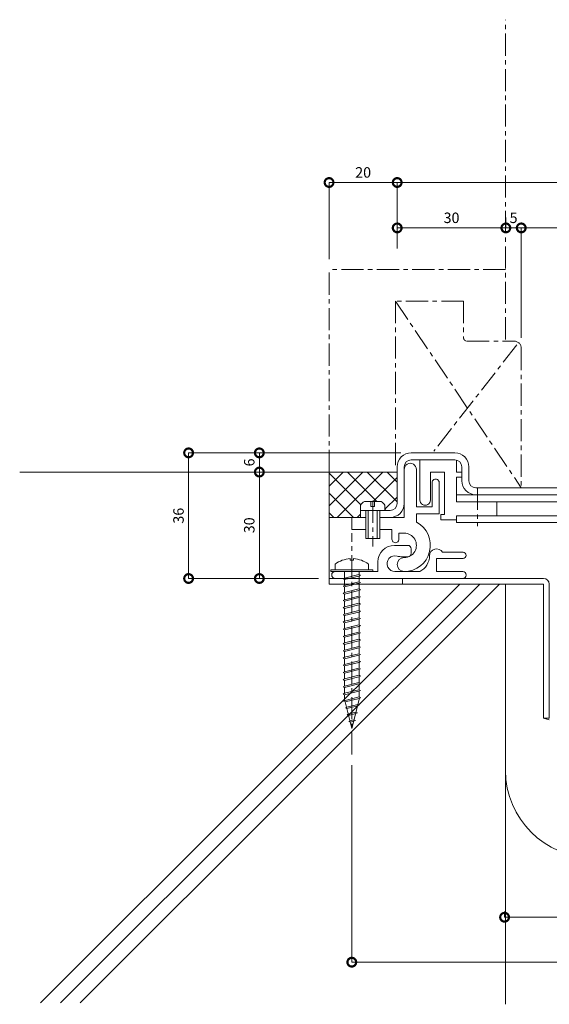
# Model space of a CAD drawing. Units: millimetres. Extents: x -78 to 280, y 566 to 861.
# Drawn here: x -78 to 74, y 579 to 861 of the extents above; entities that cross this region are included whole.
import ezdxf

# ---------------------------------------------------------------- set-up
doc = ezdxf.new("R2010")
doc.units = ezdxf.units.MM
doc.header["$LTSCALE"] = 0.2
doc.header["$PDMODE"] = 67
doc.linetypes.add('CENTER', pattern=[50.8, 31.75, -6.35, 6.35, -6.35])
doc.linetypes.add('JWW_PHANTOM1', pattern=[13.546667, 3.386667, -0.846667, 0.423333, -0.846667, 0.423333, -0.846667, 3.386667, -0.846667, 0.423333, -0.846667, 0.423333, -0.846667])
for name, color, linetype, lineweight in [('(KE)ねじ・ボルトナット・アンカーボルト', 2, 'Continuous', 13), ('(KE)フレーム(シート受・位置決め)', 2, 'Continuous', 13), ('(KE)ホルダー', 2, 'Continuous', 13), ('(KE)寸法', 7, 'Continuous', 9), ('(KE)寸法 @ 1', 7, 'Continuous', 9), ('(KE)本体(パネル・カバー・ジョイントPL)', 3, 'Continuous', 13), ('(KE)耐火帯', 4, 'Continuous', 13), ('(KE)躯体', 6, 'Continuous', 13)]:
    doc.layers.add(name, color=color, linetype=linetype, lineweight=lineweight)
doc.styles.add('(K)文字_異尺度_H3.0-1.0', font='MS Gothic.ttf', dxfattribs={"height": 3})
doc.dimstyles.new('kaneso異尺度対応_H3.0(S5.0)', dxfattribs={"dimscale": 6, "dimtxt": 3, "dimasz": 5, "dimexe": 0, "dimexo": 3, "dimgap": 1, "dimtad": 1, "dimdec": 1, "dimdsep": 46, "dimtxsty": '(K)文字_異尺度_H3.0-1.0', "dimblk": 'DOTSMALL', "dimcen": 0, "dimclrt": 2, "dimadec": 0, "dimazin": 0, "dimtfac": 1, "dimtdec": 1, "dimtmove": 1, "dimatfit": 3, "dimldrblk": 'DOTSMALL', "dimfxl": 1, "dimlwd": 9, "dimlwe": 9, "dimarcsym": 0})

# ---------------------------------------------------------------- blocks, each defined once
blk = doc.blocks.new('_DotSmall')
at = {"color": 0, "linetype": 'ByBlock', "const_width": 0.5}
blk.add_lwpolyline([(-0.0625, 0, 1), (0.0625, 0, 1)], format="xyb", close=True, dxfattribs=at)
blk = doc.blocks.new('*D11')
at = {"layer": '(KE)寸法', "color": 0, "lineweight": 9, "transparency": 16777216}
for p, q in [((30.07, 795.45), (30.07, 814.37)), ((172.07, 814.37), (30.07, 814.37)), ((172.07, 734.41), (172.07, 814.37))]:
    blk.add_line(p, q, dxfattribs=at)
at = {"layer": 'Defpoints', "color": 0, "transparency": 16777216}
for p in [(30.07, 814.37), (30.07, 792.45), (172.07, 731.41)]:
    blk.add_point(p, dxfattribs=at)
at = {"layer": '(KE)寸法', "color": 0, "lineweight": 9, "transparency": 16777216, "xscale": 5, "yscale": 5, "zscale": 5, "rotation": 180}
blk.add_blockref('_DotSmall', (30.07, 814.37), dxfattribs=at)
at = {"layer": '(KE)寸法', "color": 0, "lineweight": 9, "transparency": 16777216, "xscale": 5, "yscale": 5, "zscale": 5}
blk.add_blockref('_DotSmall', (172.07, 814.37), dxfattribs=at)
at = {"layer": '(KE)寸法', "color": 2, "transparency": 16777216, "insert": (101.07, 816.87), "char_height": 3, "attachment_point": 5, "style": '(K)文字_異尺度_H3.0-1.0'}
blk.add_mtext('140', dxfattribs=at)
blk = doc.blocks.new('*D12')
at = {"layer": '(KE)寸法', "color": 0, "lineweight": 9, "transparency": 16777216}
for p, q in [((10.57, 792.41), (10.57, 814.37)), ((30.07, 814.37), (10.57, 814.37)), ((30.07, 795.45), (30.07, 814.37))]:
    blk.add_line(p, q, dxfattribs=at)
at = {"layer": 'Defpoints', "color": 0, "transparency": 16777216}
for p in [(10.57, 814.37), (30.07, 792.45), (10.57, 789.41)]:
    blk.add_point(p, dxfattribs=at)
at = {"layer": '(KE)寸法', "color": 0, "lineweight": 9, "transparency": 16777216, "xscale": 5, "yscale": 5, "zscale": 5, "rotation": 180}
blk.add_blockref('_DotSmall', (10.57, 814.37), dxfattribs=at)
at = {"layer": '(KE)寸法', "color": 0, "lineweight": 9, "transparency": 16777216, "xscale": 5, "yscale": 5, "zscale": 5}
blk.add_blockref('_DotSmall', (30.07, 814.37), dxfattribs=at)
at = {"layer": '(KE)寸法', "color": 2, "transparency": 16777216, "insert": (20.32, 816.87), "char_height": 3, "attachment_point": 5, "style": '(K)文字_異尺度_H3.0-1.0'}
blk.add_mtext('20', dxfattribs=at)
blk = doc.blocks.new('*D13')
at = {"layer": '(KE)寸法', "color": 0, "lineweight": 9, "transparency": 16777216}
for p, q in [((65.57, 769.91), (65.57, 801.36)), ((172.27, 801.36), (65.57, 801.36)), ((172.27, 734.41), (172.27, 801.36))]:
    blk.add_line(p, q, dxfattribs=at)
at = {"layer": 'Defpoints', "color": 0, "transparency": 16777216}
for p in [(65.57, 801.36), (65.57, 766.91), (172.27, 731.41)]:
    blk.add_point(p, dxfattribs=at)
at = {"layer": '(KE)寸法', "color": 0, "lineweight": 9, "transparency": 16777216, "xscale": 5, "yscale": 5, "zscale": 5, "rotation": 180}
blk.add_blockref('_DotSmall', (65.57, 801.36), dxfattribs=at)
at = {"layer": '(KE)寸法', "color": 0, "lineweight": 9, "transparency": 16777216, "xscale": 5, "yscale": 5, "zscale": 5}
blk.add_blockref('_DotSmall', (172.27, 801.36), dxfattribs=at)
at = {"layer": '(KE)寸法', "color": 2, "transparency": 16777216, "insert": (118.92, 803.86), "char_height": 3, "attachment_point": 5, "style": '(K)文字_異尺度_H3.0-1.0'}
blk.add_mtext('105', dxfattribs=at)
blk = doc.blocks.new('*D14')
at = {"layer": '(KE)寸法', "color": 0, "lineweight": 9, "transparency": 16777216}
for p, q in [((61.17, 804.36), (61.17, 801.36)), ((65.57, 801.36), (61.17, 801.36)), ((65.57, 769.91), (65.57, 801.36))]:
    blk.add_line(p, q, dxfattribs=at)
at = {"layer": 'Defpoints', "color": 0, "transparency": 16777216}
for p in [(61.17, 801.36), (61.17, 801.36), (65.57, 766.91)]:
    blk.add_point(p, dxfattribs=at)
at = {"layer": '(KE)寸法', "color": 0, "lineweight": 9, "transparency": 16777216, "xscale": 5, "yscale": 5, "zscale": 5, "rotation": 180}
blk.add_blockref('_DotSmall', (61.17, 801.36), dxfattribs=at)
at = {"layer": '(KE)寸法', "color": 0, "lineweight": 9, "transparency": 16777216, "xscale": 5, "yscale": 5, "zscale": 5}
blk.add_blockref('_DotSmall', (65.57, 801.36), dxfattribs=at)
at = {"layer": '(KE)寸法', "color": 2, "transparency": 16777216, "insert": (63.37, 803.86), "char_height": 3, "attachment_point": 5, "style": '(K)文字_異尺度_H3.0-1.0'}
blk.add_mtext('5', dxfattribs=at)
blk = doc.blocks.new('*D15')
at = {"layer": '(KE)寸法', "color": 0, "lineweight": 9, "transparency": 16777216}
for p, q in [((61.17, 804.36), (61.17, 801.36)), ((30.07, 795.45), (30.07, 801.36)), ((61.17, 801.36), (30.07, 801.36))]:
    blk.add_line(p, q, dxfattribs=at)
at = {"layer": 'Defpoints', "color": 0, "transparency": 16777216}
for p in [(30.07, 801.36), (61.17, 801.36), (30.07, 792.45)]:
    blk.add_point(p, dxfattribs=at)
at = {"layer": '(KE)寸法', "color": 0, "lineweight": 9, "transparency": 16777216, "xscale": 5, "yscale": 5, "zscale": 5, "rotation": 180}
blk.add_blockref('_DotSmall', (30.07, 801.36), dxfattribs=at)
at = {"layer": '(KE)寸法', "color": 0, "lineweight": 9, "transparency": 16777216, "xscale": 5, "yscale": 5, "zscale": 5}
blk.add_blockref('_DotSmall', (61.17, 801.36), dxfattribs=at)
at = {"layer": '(KE)寸法', "color": 2, "transparency": 16777216, "insert": (45.62, 803.86), "char_height": 3, "attachment_point": 5, "style": '(K)文字_異尺度_H3.0-1.0'}
blk.add_mtext('30', dxfattribs=at)
blk = doc.blocks.new('*D16')
at = {"layer": '(KE)寸法', "color": 0, "lineweight": 9, "transparency": 16777216}
for p, q in [((185.07, 665.87), (185.07, 590.98)), ((17.07, 647.45), (17.07, 590.98)), ((185.07, 590.98), (17.07, 590.98))]:
    blk.add_line(p, q, dxfattribs=at)
at = {"layer": 'Defpoints', "color": 0, "transparency": 16777216}
for p in [(185.07, 668.87), (17.07, 650.45), (17.07, 590.98)]:
    blk.add_point(p, dxfattribs=at)
at = {"layer": '(KE)寸法', "color": 0, "lineweight": 9, "transparency": 16777216, "xscale": 5, "yscale": 5, "zscale": 5, "rotation": 180}
blk.add_blockref('_DotSmall', (17.07, 590.98), dxfattribs=at)
at = {"layer": '(KE)寸法', "color": 0, "lineweight": 9, "transparency": 16777216, "xscale": 5, "yscale": 5, "zscale": 5}
blk.add_blockref('_DotSmall', (185.07, 590.98), dxfattribs=at)
at = {"layer": '(KE)寸法', "color": 2, "transparency": 16777216, "insert": (101.07, 593.48), "char_height": 3, "attachment_point": 5, "style": '(K)文字_異尺度_H3.0-1.0'}
blk.add_mtext('168', dxfattribs=at)
blk = doc.blocks.new('*D17')
at = {"layer": '(KE)寸法', "color": 0, "lineweight": 9, "transparency": 16777216}
for p, q in [((60.8, 605.48), (60.8, 603.86)), ((110.8, 603.86), (60.8, 603.86)), ((110.8, 605.48), (110.8, 603.86))]:
    blk.add_line(p, q, dxfattribs=at)
at = {"layer": 'Defpoints', "color": 0, "transparency": 16777216}
for p in [(60.8, 608.48), (110.8, 608.48), (60.8, 603.86)]:
    blk.add_point(p, dxfattribs=at)
at = {"layer": '(KE)寸法', "color": 0, "lineweight": 9, "transparency": 16777216, "xscale": 5, "yscale": 5, "zscale": 5, "rotation": 180}
blk.add_blockref('_DotSmall', (60.8, 603.86), dxfattribs=at)
at = {"layer": '(KE)寸法', "color": 0, "lineweight": 9, "transparency": 16777216, "xscale": 5, "yscale": 5, "zscale": 5}
blk.add_blockref('_DotSmall', (110.8, 603.86), dxfattribs=at)
at = {"layer": '(KE)寸法', "color": 2, "transparency": 16777216, "insert": (85.8, 606.36), "char_height": 3, "attachment_point": 5, "style": '(K)文字_異尺度_H3.0-1.0'}
blk.add_mtext('50', dxfattribs=at)
blk = doc.blocks.new('*D18')
at = {"layer": '(KE)寸法', "color": 0, "lineweight": 9, "transparency": 16777216}
for p, q in [((31.07, 736.91), (-29.64, 736.91)), ((-29.64, 736.91), (-29.64, 700.91)), ((7.57, 700.91), (-29.64, 700.91))]:
    blk.add_line(p, q, dxfattribs=at)
at = {"layer": 'Defpoints', "color": 0, "transparency": 16777216}
for p in [(34.07, 736.91), (-29.64, 700.91), (10.57, 700.91)]:
    blk.add_point(p, dxfattribs=at)
at = {"layer": '(KE)寸法', "color": 0, "lineweight": 9, "transparency": 16777216, "xscale": 5, "yscale": 5, "zscale": 5}
for p, rotation in [((-29.64, 736.91), 90), ((-29.64, 700.91), 270)]:
    blk.add_blockref('_DotSmall', p, dxfattribs=dict(at, rotation=rotation))
at = {"layer": '(KE)寸法', "color": 2, "transparency": 16777216, "insert": (-32.14, 718.91), "char_height": 3, "attachment_point": 5, "rotation": 90, "style": '(K)文字_異尺度_H3.0-1.0'}
blk.add_mtext('36', dxfattribs=at)
blk = doc.blocks.new('*D19')
at = {"layer": '(KE)寸法', "color": 0, "lineweight": 9, "transparency": 16777216}
for p, q in [((31.07, 736.91), (-9.39, 736.91)), ((-9.39, 736.91), (-9.39, 731.41)), ((7.57, 731.41), (-9.39, 731.41))]:
    blk.add_line(p, q, dxfattribs=at)
at = {"layer": 'Defpoints', "color": 0, "transparency": 16777216}
for p in [(34.07, 736.91), (-9.39, 731.41), (10.57, 731.41)]:
    blk.add_point(p, dxfattribs=at)
at = {"layer": '(KE)寸法', "color": 0, "lineweight": 9, "transparency": 16777216, "xscale": 5, "yscale": 5, "zscale": 5}
for p, rotation in [((-9.39, 736.91), 90), ((-9.39, 731.41), 270)]:
    blk.add_blockref('_DotSmall', p, dxfattribs=dict(at, rotation=rotation))
at = {"layer": '(KE)寸法', "color": 2, "transparency": 16777216, "insert": (-11.89, 734.16), "char_height": 3, "attachment_point": 5, "rotation": 90, "style": '(K)文字_異尺度_H3.0-1.0'}
blk.add_mtext('6', dxfattribs=at)
blk = doc.blocks.new('*D20')
at = {"layer": '(KE)寸法', "color": 0, "lineweight": 9, "transparency": 16777216}
for p, q in [((7.57, 731.41), (-9.39, 731.41)), ((-9.39, 731.41), (-9.39, 700.91)), ((7.57, 700.91), (-9.39, 700.91))]:
    blk.add_line(p, q, dxfattribs=at)
at = {"layer": 'Defpoints', "color": 0, "transparency": 16777216}
for p in [(10.57, 731.41), (-9.39, 700.91), (10.57, 700.91)]:
    blk.add_point(p, dxfattribs=at)
at = {"layer": '(KE)寸法', "color": 0, "lineweight": 9, "transparency": 16777216, "xscale": 5, "yscale": 5, "zscale": 5}
for p, rotation in [((-9.39, 731.41), 90), ((-9.39, 700.91), 270)]:
    blk.add_blockref('_DotSmall', p, dxfattribs=dict(at, rotation=rotation))
at = {"layer": '(KE)寸法', "color": 2, "transparency": 16777216, "insert": (-11.89, 716.16), "char_height": 3, "attachment_point": 5, "rotation": 90, "style": '(K)文字_異尺度_H3.0-1.0'}
blk.add_mtext('30', dxfattribs=at)

msp = doc.modelspace()

# ---------------------------------------------------------------- linework, layer by layer
at = {"layer": '(KE)ねじ・ボルトナット・アンカーボルト', "color": 2, "linetype": 'CENTER', "lineweight": 9}
for p, q in [((53.07, 726.91), (53.07, 715.91)), ((23.07, 723.18), (23.07, 710.1))]:
    msp.add_line(p, q, dxfattribs=at)
at = {"layer": '(KE)ねじ・ボルトナット・アンカーボルト', "color": 2, "linetype": 'Continuous', "lineweight": 9}
for p, q in [((25.47, 723.01), (20.67, 723.01)), ((22.57, 723.01), (22.57, 721.51)), ((23.57, 721.51), (23.57, 723.01)), ((19.57, 720.41), (19.57, 721.91)), ((26.57, 720.41), (19.57, 720.41)), ((21.07, 712.41), (21.07, 720.41)), ((21.77, 712.41), (21.77, 720.41)), ((22.57, 721.51), (23.57, 721.51)), ((24.37, 720.41), (24.37, 712.41)), ((25.07, 720.41), (25.07, 712.41)), ((26.57, 720.41), (26.57, 721.91)), ((25.07, 712.41), (21.07, 712.41))]:
    msp.add_line(p, q, dxfattribs=at)
at = {"layer": '(KE)ねじ・ボルトナット・アンカーボルト', "color": 4, "linetype": 'CENTER'}
msp.add_line((17.07, 650.45), (17.07, 713.92), dxfattribs=at)
at = {"layer": '(KE)ねじ・ボルトナット・アンカーボルト', "color": 4, "linetype": 'Continuous', "lineweight": 9}
for p, q in [((16.57, 706.6), (16.57, 706.2)), ((17.57, 706.2), (16.57, 706.2)), ((17.57, 706.6), (17.57, 706.2)), ((11.07, 702.91), (11.07, 703.41)), ((11.07, 703.41), (23.07, 703.41)), ((11.07, 702.91), (23.07, 702.91)), ((12.32, 705.05), (12.32, 703.41)), ((15.01, 702.91), (15.02, 701.02)), ((19.14, 702.91), (19.14, 702.05)), ((21.82, 705.05), (21.82, 703.41)), ((23.07, 702.91), (23.07, 703.41)), ((14.6, 700.8), (15.01, 701.01)), ((15.01, 700.59), (14.6, 700.8)), ((15.01, 701.01), (19.13, 702.04)), ((15.01, 700.59), (19.13, 701.62)), ((15.01, 698.95), (19.13, 699.98)), ((15.02, 700.59), (15.02, 698.95)), ((19.13, 702.04), (19.54, 701.83)), ((19.54, 701.83), (19.13, 701.62)), ((19.13, 699.98), (19.54, 699.77)), ((19.54, 699.77), (19.13, 699.56)), ((19.14, 701.62), (19.14, 699.98)), ((14.6, 698.74), (15.01, 698.95)), ((15.01, 698.53), (14.6, 698.74)), ((14.6, 696.68), (15.01, 696.89)), ((15.01, 698.53), (19.13, 699.56)), ((15.01, 696.89), (19.13, 697.92)), ((15.01, 696.46), (19.13, 697.5)), ((15.02, 698.53), (15.02, 696.89)), ((19.13, 697.92), (19.54, 697.71)), ((19.54, 697.71), (19.13, 697.5)), ((19.14, 699.56), (19.14, 697.91)), ((19.14, 697.5), (19.14, 695.85)), ((15.01, 696.46), (14.6, 696.68)), ((14.6, 694.62), (15.01, 694.83)), ((15.01, 694.4), (14.6, 694.62)), ((15.01, 694.83), (19.13, 695.86)), ((15.01, 694.4), (19.13, 695.43)), ((15.02, 696.46), (15.02, 694.83)), ((15.02, 694.4), (15.02, 692.77)), ((19.13, 695.86), (19.54, 695.65)), ((19.54, 695.65), (19.13, 695.43)), ((19.14, 695.44), (19.14, 693.79)), ((14.6, 692.55), (15.01, 692.77)), ((15.01, 692.34), (14.6, 692.55)), ((15.01, 692.77), (19.13, 693.8)), ((15.01, 692.34), (19.13, 693.37)), ((15.01, 690.7), (19.13, 691.73)), ((15.01, 690.28), (19.13, 691.31)), ((15.02, 692.34), (15.02, 690.7)), ((19.13, 693.8), (19.54, 693.58)), ((19.54, 693.58), (19.13, 693.37)), ((19.13, 691.73), (19.54, 691.52)), ((19.54, 691.52), (19.13, 691.31)), ((19.14, 693.38), (19.14, 691.73)), ((19.14, 691.31), (19.14, 689.67)), ((14.6, 690.49), (15.01, 690.7)), ((15.01, 690.28), (14.6, 690.49)), ((14.6, 688.43), (15.01, 688.64)), ((15.01, 688.22), (14.6, 688.43)), ((15.01, 688.64), (19.13, 689.67)), ((15.01, 688.22), (19.13, 689.25)), ((15.02, 690.28), (15.02, 688.64)), ((19.13, 689.67), (19.54, 689.46)), ((19.54, 689.46), (19.13, 689.25)), ((19.14, 689.25), (19.14, 687.6)), ((14.6, 686.37), (15.01, 686.58)), ((15.01, 686.16), (14.6, 686.37)), ((15.01, 686.58), (19.13, 687.61)), ((15.01, 686.16), (19.13, 687.19)), ((15.01, 684.52), (19.13, 685.55)), ((15.02, 688.22), (15.02, 686.58)), ((15.02, 686.16), (15.02, 684.52)), ((19.13, 687.61), (19.54, 687.4)), ((19.54, 687.4), (19.13, 687.19)), ((19.13, 685.55), (19.54, 685.34)), ((19.14, 687.19), (19.14, 685.54)), ((14.6, 684.31), (15.01, 684.52)), ((15.01, 684.09), (14.6, 684.31)), ((15.01, 684.09), (19.13, 685.12)), ((15.01, 682.46), (19.13, 683.49)), ((15.01, 682.03), (19.13, 683.06)), ((15.02, 684.09), (15.02, 682.46)), ((19.54, 685.34), (19.13, 685.12)), ((19.13, 683.49), (19.54, 683.27)), ((19.54, 683.27), (19.13, 683.06)), ((19.14, 685.13), (19.14, 683.48)), ((19.14, 683.07), (19.14, 681.42)), ((14.6, 682.24), (15.01, 682.46)), ((15.01, 682.03), (14.6, 682.24)), ((14.6, 680.18), (15.01, 680.39)), ((15.01, 679.97), (14.6, 680.18)), ((15.01, 680.39), (19.13, 681.43)), ((15.01, 679.97), (19.13, 681)), ((15.02, 682.03), (15.02, 680.39)), ((15.02, 679.97), (15.02, 678.33)), ((19.13, 681.43), (19.54, 681.21)), ((19.54, 681.21), (19.13, 681)), ((19.14, 681), (19.14, 679.36)), ((14.6, 678.12), (15.01, 678.33)), ((15.01, 677.91), (14.6, 678.12)), ((15.01, 678.33), (19.13, 679.36)), ((15.01, 677.91), (19.13, 678.94)), ((15.01, 676.27), (19.13, 677.3)), ((15.02, 677.91), (15.02, 676.27)), ((19.13, 679.36), (19.54, 679.15)), ((19.54, 679.15), (19.13, 678.94)), ((19.13, 677.3), (19.54, 677.09)), ((19.54, 677.09), (19.13, 676.88)), ((19.14, 678.94), (19.14, 677.3)), ((14.6, 676.06), (15.01, 676.27)), ((15.01, 675.85), (14.6, 676.06)), ((15.01, 675.85), (19.13, 676.88)), ((15.01, 674.21), (19.13, 675.24)), ((15.01, 673.78), (19.13, 674.81)), ((15.02, 675.85), (15.02, 674.21)), ((19.13, 675.24), (19.54, 675.03)), ((19.54, 675.03), (19.13, 674.81)), ((19.14, 676.88), (19.14, 675.23)), ((19.14, 674.82), (19.14, 673.17)), ((14.6, 674), (15.01, 674.21)), ((15.01, 673.78), (14.6, 674)), ((14.6, 671.93), (15.01, 672.15)), ((15.01, 671.72), (14.6, 671.93)), ((15.01, 672.15), (19.13, 673.18)), ((15.01, 671.72), (19.13, 672.75)), ((15.02, 673.78), (15.02, 672.15)), ((15.02, 671.72), (15.02, 670.09)), ((19.13, 673.18), (19.54, 672.97)), ((19.54, 672.97), (19.13, 672.75)), ((19.14, 672.76), (19.14, 671.11)), ((14.6, 669.87), (15.01, 670.09)), ((15.01, 669.66), (14.6, 669.87)), ((15.01, 670.09), (19.13, 671.12)), ((15.01, 669.66), (19.13, 670.69)), ((15.01, 668.02), (19.13, 669.05)), ((15.01, 667.6), (19.13, 668.63)), ((15.02, 669.66), (15.02, 668.02)), ((19.13, 671.12), (19.54, 670.9)), ((19.54, 670.9), (19.13, 670.69)), ((19.13, 669.05), (19.54, 668.84)), ((19.54, 668.84), (19.13, 668.63)), ((19.14, 670.7), (19.14, 669.05)), ((19.14, 668.64), (19.15, 666.98)), ((14.6, 667.81), (15.01, 668.02)), ((15.01, 667.6), (14.6, 667.81)), ((14.74, 665.79), (15.15, 666)), ((15.15, 665.57), (14.74, 665.79)), ((15.02, 667.6), (15.03, 665.97)), ((15.15, 666), (19.14, 667)), ((15.15, 665.57), (19.14, 666.57)), ((19.24, 666.59), (17.07, 657.91)), ((19.14, 667), (19.56, 666.78)), ((19.56, 666.78), (19.14, 666.57)), ((15.15, 665.57), (17.07, 657.91)), ((15.23, 663.85), (15.64, 664.06)), ((15.64, 663.63), (15.23, 663.85)), ((15.64, 664.06), (18.8, 664.85)), ((15.64, 663.63), (18.8, 664.42)), ((18.8, 664.85), (19.22, 664.64)), ((19.22, 664.64), (18.8, 664.42)), ((15.71, 661.91), (16.12, 662.12)), ((16.12, 661.69), (15.71, 661.91)), ((16.12, 662.12), (18.25, 662.65)), ((16.12, 661.69), (18.25, 662.22)), ((16.2, 659.96), (16.61, 660.18)), ((16.61, 660.18), (17.7, 660.45)), ((17.7, 660.45), (18.12, 660.24)), ((18.12, 660.24), (17.7, 660.03)), ((18.25, 662.65), (18.67, 662.44)), ((18.67, 662.44), (18.25, 662.22)), ((16.61, 659.75), (16.2, 659.96)), ((16.61, 659.75), (17.7, 660.03))]:
    msp.add_line(p, q, dxfattribs=at)
at = {"layer": '(KE)ねじ・ボルトナット・アンカーボルト', "color": 2, "linetype": 'Continuous', "lineweight": 9}
for centre, radius, start, end in [((22.17, 720.41), 3, 119.9264, 150.0738), ((23.97, 720.41), 3, 29.9262, 60.0735), ((12.32, 701.91), 1, 89.9999, 268.5844)]:
    msp.add_arc(centre, radius, start, end, dxfattribs=at)
at = {"layer": '(KE)ねじ・ボルトナット・アンカーボルト', "color": 4, "linetype": 'Continuous', "lineweight": 9}
for start, end in [(93.552, 126.4236), (53.5764, 86.448)]:
    msp.add_arc((17.07, 698.61), 8, start, end, dxfattribs=at)
at = {"layer": '(KE)フレーム(シート受・位置決め)', "color": 2, "linetype": 'Continuous', "lineweight": 9}
for p, q in [((32.07, 718.41), (32.07, 732.16)), ((35.57, 732.16), (35.57, 721.41)), ((35.57, 721.41), (40.07, 721.41)), ((35.57, 719.41), (35.57, 717.05)), ((42.07, 719.41), (35.57, 719.41)), ((21.07, 718.41), (17.07, 718.41)), ((17.07, 718.41), (17.07, 714.91)), ((32.07, 718.41), (25.07, 718.41)), ((17.07, 714.91), (21.07, 714.91)), ((25.07, 714.91), (28.57, 714.91)), ((28.57, 714.91), (28.57, 712.16)), ((30.57, 713.91), (32.07, 713.91)), ((30.57, 712.16), (30.57, 713.91)), ((29.32, 710.41), (33.07, 710.41)), ((34.07, 709.41), (34.07, 708.16)), ((48.94, 708.41), (43.05, 708.41)), ((24.57, 702.91), (24.57, 705.66)), ((33.07, 707.16), (31.07, 707.16)), ((48.94, 706.66), (41.32, 706.66)), ((41.32, 702.91), (41.32, 706.66)), ((24.57, 702.91), (12.32, 702.91)), ((29.4, 702.91), (36.5, 702.91)), ((48.82, 702.91), (41.32, 702.91)), ((20.07, 700.91), (48.82, 700.91))]:
    msp.add_line(p, q, dxfattribs=at)
for centre, radius, start, end in [((33.82, 732.16), 1.75, 359.9999, 180.0003), ((32.07, 710.41), 7.5, 269.9999, 62.1821), ((32.07, 710.41), 3.5, 269.9999, 90.0002), ((29.57, 712.16), 1, 180, 0.0003), ((29.32, 705.66), 4.75, 90, 180), ((33.07, 709.41), 1, 360, 90.0002), ((33.07, 708.16), 1, 270, 360), ((41.32, 707.41), 2, 30.0052, 180.0003), ((48.94, 707.54), 0.875, 0, 90), ((29.4, 705.17), 2.25, 72.3704, 272.3705), ((32.07, 704.91), 2, 89.9999, 269.9999), ((31.07, 710.41), 3.25, 252.3705, 270), ((34.32, 707.41), 5, 295.8419, 360), ((48.94, 707.54), 0.875, 270, 0), ((48.82, 701.91), 1, 0, 90), ((48.82, 701.91), 1, 269.9999, 0)]:
    msp.add_arc(centre, radius, start, end, dxfattribs=at)
at = {"layer": '(KE)ホルダー', "color": 2, "linetype": 'Continuous', "lineweight": 9}
for p, q in [((36.57, 734.91), (36.57, 723.41)), ((47.07, 731.41), (47.07, 734.85)), ((39.57, 731.41), (43.57, 731.41)), ((39.57, 723.41), (39.57, 731.41)), ((43.57, 731.41), (43.57, 719.21)), ((48.57, 731.41), (47.07, 731.41)), ((48.57, 729.91), (48.57, 731.41)), ((40.07, 721.41), (40.07, 728.41)), ((42.07, 728.41), (42.07, 719.41)), ((47.07, 729.91), (48.57, 729.91)), ((47.07, 722.91), (47.07, 729.91)), ((129.57, 724.91), (47.07, 724.91)), ((129.57, 722.91), (47.07, 722.91)), ((58.57, 718.91), (58.57, 722.91)), ((42.57, 719.21), (42.57, 717.71)), ((43.57, 719.21), (42.57, 719.21)), ((42.57, 717.71), (47.07, 717.71)), ((47.07, 718.91), (129.57, 718.91)), ((47.07, 716.91), (47.07, 718.91)), ((47.07, 716.91), (129.57, 716.91))]:
    msp.add_line(p, q, dxfattribs=at)
for centre, radius, start, end in [((41.07, 728.41), 1, 359.9999, 180.0003), ((38.07, 723.41), 1.5, 180, 0.0002)]:
    msp.add_arc(centre, radius, start, end, dxfattribs=at)
at = {"layer": '(KE)本体(パネル・カバー・ジョイントPL)', "color": 3, "linetype": 'CENTER'}
for p, q in [((49.07, 780.41), (29.57, 780.41)), ((29.57, 780.41), (65.57, 726.91)), ((29.57, 780.41), (29.57, 733.41)), ((49.07, 780.41), (49.07, 769.91)), ((64.33, 767.88), (40.57, 737.41)), ((50.07, 768.91), (63.57, 768.91)), ((65.57, 766.91), (65.57, 726.91))]:
    msp.add_line(p, q, dxfattribs=at)
at = {"layer": '(KE)本体(パネル・カバー・ジョイントPL)', "color": 3, "linetype": 'Continuous', "lineweight": 9}
for p, q in [((46.57, 736.91), (34.07, 736.91)), ((46.57, 734.91), (34.07, 734.91)), ((30.07, 722.41), (30.07, 732.91)), ((32.07, 732.91), (32.07, 732.16)), ((48.57, 732.91), (48.57, 728.91)), ((50.57, 728.91), (50.57, 732.91)), ((121.57, 726.91), (52.57, 726.91)), ((19.57, 718.41), (19.57, 720.41)), ((28.07, 720.41), (25.07, 720.41)), ((30.07, 718.41), (25.07, 718.41))]:
    msp.add_line(p, q, dxfattribs=at)
at = {"layer": '(KE)本体(パネル・カバー・ジョイントPL)', "color": 3, "linetype": 'JWW_PHANTOM1', "lineweight": 9}
msp.add_arc((50.07, 769.91), 1, 179.9996, 270, dxfattribs=at)
at = {"layer": '(KE)本体(パネル・カバー・ジョイントPL)', "color": 3, "linetype": 'CENTER'}
msp.add_arc((63.57, 766.91), 2, 360, 90, dxfattribs=at)
at = {"layer": '(KE)本体(パネル・カバー・ジョイントPL)', "color": 3, "linetype": 'Continuous', "lineweight": 9}
for centre, radius, start, end in [((34.07, 732.91), 4, 90, 180), ((46.57, 732.91), 4, 0, 90), ((34.07, 732.91), 2, 90, 180), ((46.57, 732.91), 2, 0, 90), ((52.57, 728.91), 4, 180, 270), ((52.57, 728.91), 2, 180, 270), ((28.07, 722.41), 2, 270, 0), ((28.07, 722.41), 4, 270, 0)]:
    msp.add_arc(centre, radius, start, end, dxfattribs=at)
at = {"layer": '(KE)耐火帯', "color": 4, "linetype": 'Continuous', "lineweight": 9}
for p, q in [((10.57, 700.91), (10.57, 699.31)), ((10.57, 700.91), (71.97, 700.91)), ((31.57, 700.91), (31.57, 699.31)), ((10.57, 699.31), (15.02, 699.31)), ((71.97, 699.31), (10.57, 699.31)), ((61.07, 645.91), (61.07, 699.31)), ((71.97, 660.91), (71.97, 699.31)), ((73.57, 699.31), (73.57, 660.91)), ((73.57, 660.91), (71.97, 660.91)), ((73.6, 660.42), (71.97, 660.91))]:
    msp.add_line(p, q, dxfattribs=at)
for centre, radius, start, end in [((71.97, 699.31), 1.6, 0, 90), ((86.07, 645.91), 25, 180, 0)]:
    msp.add_arc(centre, radius, start, end, dxfattribs=at)
at = {"layer": '(KE)躯体', "color": 6, "linetype": 'CENTER'}
for p, q in [((61.07, 769.41), (61.07, 861.01)), ((10.57, 731.41), (10.57, 789.41)), ((61.07, 789.41), (10.57, 789.41))]:
    msp.add_line(p, q, dxfattribs=at)
at = {"layer": '(KE)躯体', "color": 6, "linetype": 'Continuous', "lineweight": 5}
for p, q in [((30.07, 731.41), (-77.97, 731.41)), ((10.57, 727.36), (14.63, 731.41)), ((10.57, 721.7), (20.28, 731.41)), ((10.57, 700.91), (10.57, 731.41)), ((19.62, 722), (10.57, 731.05)), ((13, 718.48), (25.94, 731.41)), ((24.26, 723.01), (15.86, 731.41)), ((30.07, 722.86), (21.52, 731.41)), ((30.07, 728.52), (27.18, 731.41)), ((23.2, 723.01), (30.07, 729.89)), ((17.48, 718.48), (10.57, 725.39)), ((26.57, 720.73), (30.07, 724.23)), ((11.83, 718.48), (10.57, 719.74)), ((18.66, 718.48), (19.57, 719.39)), ((26.86, 720.41), (26.57, 720.71)), ((17.07, 718.41), (10.57, 718.41)), ((47.07, 700.91), (48.41, 700.91)), ((48.02, 699.31), (-72, 579.29)), ((53.68, 699.31), (-66.34, 579.29)), ((59.34, 699.31), (-60.69, 579.29)), ((37.07, 699.31), (61.07, 699.31)), ((61.07, 578.91), (61.07, 699.31))]:
    msp.add_line(p, q, dxfattribs=at)

# ---------------------------------------------------------------- dimensions: what is measured, and where the dimension line sits
at = {"layer": '(KE)寸法 @ 1'}
for base, p1, p2, text, picture, middle in [((10.57, 814.37), (30.07, 792.45), (10.57, 789.41), '20', '*D12', (20.32, 816.87)), ((30.07, 814.37), (172.07, 731.41), (30.07, 792.45), '140', '*D11', (101.07, 816.87)), ((30.07, 801.36), (61.17, 801.36), (30.07, 792.45), '30', '*D15', (45.62, 803.86)), ((61.17, 801.36), (65.57, 766.91), (61.17, 801.36), '5', '*D14', (63.37, 803.86)), ((65.57, 801.36), (172.27, 731.41), (65.57, 766.91), '105', '*D13', (118.92, 803.86))]:
    dim = msp.add_linear_dim(base=base, p1=p1, p2=p2, text=text, dimstyle='kaneso異尺度対応_H3.0(S5.0)', override={"dimscale": 1}, dxfattribs=at)
    dim.commit()
    dim.dimension.update_dxf_attribs({"geometry": picture, "text_midpoint": middle})
dim = msp.add_linear_dim(base=(-29.64, 700.91), p1=(34.07, 736.91), p2=(10.57, 700.91), angle=90, dimstyle='kaneso異尺度対応_H3.0(S5.0)', override={"dimscale": 1}, dxfattribs=at)
dim.commit()
dim.dimension.update_dxf_attribs({"geometry": '*D18', "text_midpoint": (-32.14, 718.91)})
for base, p1, p2, text, picture, middle in [((-9.39, 731.41), (34.07, 736.91), (10.57, 731.41), '6', '*D19', (-11.89, 734.16)), ((-9.39, 700.91), (10.57, 731.41), (10.57, 700.91), '30', '*D20', (-11.89, 716.16))]:
    dim = msp.add_linear_dim(base=base, p1=p1, p2=p2, angle=90, text=text, dimstyle='kaneso異尺度対応_H3.0(S5.0)', override={"dimscale": 1}, dxfattribs=at)
    dim.commit()
    dim.dimension.update_dxf_attribs({"geometry": picture, "text_midpoint": middle})
for base, p1, p2, picture, middle in [((17.07, 590.98), (185.07, 668.87), (17.07, 650.45), '*D16', (101.07, 593.48)), ((60.8, 603.86), (110.8, 608.48), (60.8, 608.48), '*D17', (85.8, 606.36))]:
    dim = msp.add_linear_dim(base=base, p1=p1, p2=p2, dimstyle='kaneso異尺度対応_H3.0(S5.0)', override={"dimscale": 1}, dxfattribs=at)
    dim.commit()
    dim.dimension.update_dxf_attribs({"geometry": picture, "text_midpoint": middle})

doc.saveas('drawing.dxf')
